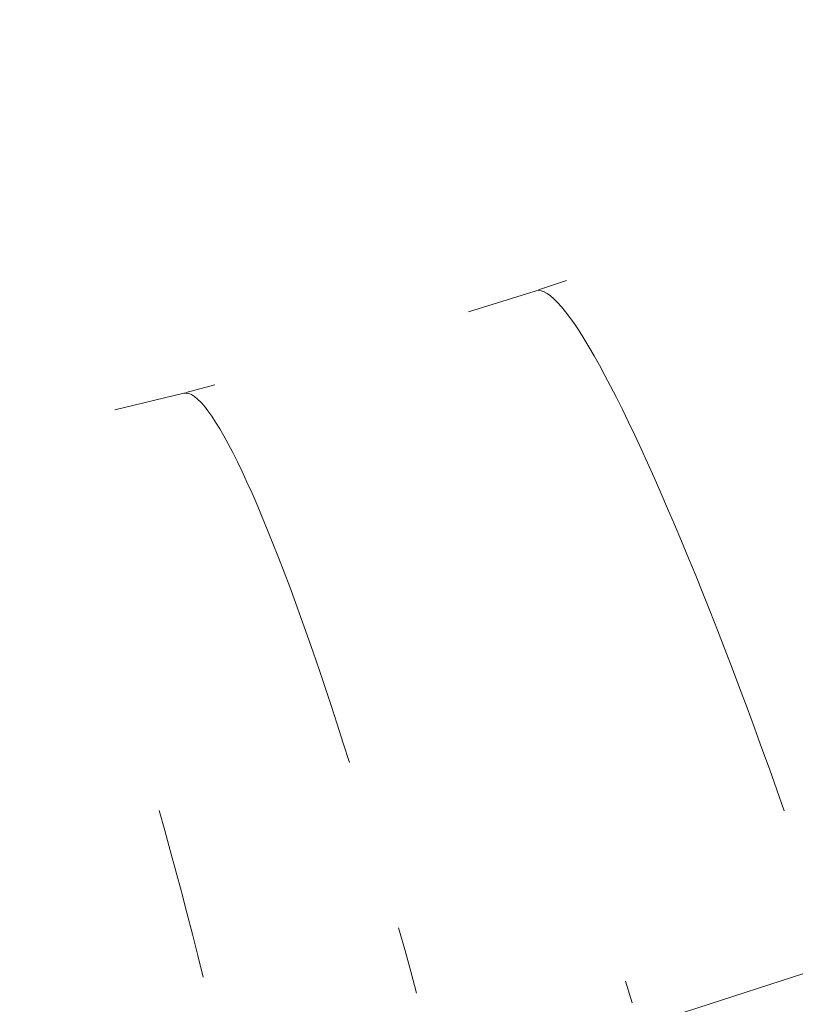
# Model space of a CAD drawing. Units: millimetres. Extents: x 27639 to 31030, y 9383 to 12583.
# Drawn here: x 29333 to 29343, y 10704 to 10718 of the extents above; entities that cross this region are included whole.
import ezdxf

# ---------------------------------------------------------------- set-up
doc = ezdxf.new("R2010")
doc.units = ezdxf.units.MM
doc.header["$MEASUREMENT"] = 0
doc.linetypes.add('Kropki i Kreski', pattern=[360, 180, -90, 0, -90])
doc.layers.add('Wnętrze - Umeblowanie_Nr_pióra__1_Nr_pióra__7', color=7, linetype='Continuous', lineweight=18)

msp = doc.modelspace()

# ---------------------------------------------------------------- linework, layer by layer
at = {"layer": 'Wnętrze - Umeblowanie_Nr_pióra__1_Nr_pióra__7', "linetype": 'Continuous'}
for p, q in [((29340.173, 10714.314), (29339.79, 10714.183)), ((29340.173, 10714.314), (29339.79, 10714.183)), ((29340.173, 10714.314), (29339.79, 10714.183)), ((29340.173, 10714.314), (29339.79, 10714.183)), ((29340.173, 10714.314), (29339.79, 10714.183)), ((29340.173, 10714.314), (29339.79, 10714.183)), ((29340.173, 10714.314), (29339.79, 10714.183)), ((29339.757, 10714.171), (29338.829, 10713.886)), ((29339.757, 10714.171), (29338.829, 10713.886)), ((29339.757, 10714.171), (29338.829, 10713.886)), ((29339.757, 10714.171), (29338.829, 10713.886)), ((29339.757, 10714.171), (29338.829, 10713.886)), ((29339.757, 10714.171), (29338.829, 10713.886)), ((29339.757, 10714.171), (29338.829, 10713.886)), ((29339.757, 10714.171), (29339.79, 10714.177)), ((29339.757, 10714.171), (29339.79, 10714.177)), ((29339.757, 10714.171), (29339.79, 10714.177)), ((29339.757, 10714.171), (29339.79, 10714.177)), ((29339.757, 10714.171), (29339.79, 10714.177)), ((29339.757, 10714.171), (29339.79, 10714.177)), ((29339.757, 10714.171), (29339.79, 10714.177)), ((29339.79, 10714.177), (29339.826, 10714.173)), ((29339.79, 10714.177), (29339.826, 10714.173)), ((29339.79, 10714.177), (29339.826, 10714.173)), ((29339.79, 10714.177), (29339.826, 10714.173)), ((29339.79, 10714.177), (29339.826, 10714.173)), ((29339.79, 10714.177), (29339.826, 10714.173)), ((29339.79, 10714.177), (29339.826, 10714.173)), ((29339.826, 10714.173), (29339.865, 10714.16)), ((29339.826, 10714.173), (29339.865, 10714.16)), ((29339.826, 10714.173), (29339.865, 10714.16)), ((29339.826, 10714.173), (29339.865, 10714.16)), ((29339.826, 10714.173), (29339.865, 10714.16)), ((29339.826, 10714.173), (29339.865, 10714.16)), ((29339.826, 10714.173), (29339.865, 10714.16)), ((29339.865, 10714.16), (29339.907, 10714.137)), ((29339.865, 10714.16), (29339.907, 10714.137)), ((29339.865, 10714.16), (29339.907, 10714.137)), ((29339.865, 10714.16), (29339.907, 10714.137)), ((29339.865, 10714.16), (29339.907, 10714.137)), ((29339.865, 10714.16), (29339.907, 10714.137)), ((29339.865, 10714.16), (29339.907, 10714.137)), ((29339.907, 10714.137), (29339.952, 10714.105)), ((29339.907, 10714.137), (29339.952, 10714.105)), ((29339.907, 10714.137), (29339.952, 10714.105)), ((29339.907, 10714.137), (29339.952, 10714.105)), ((29339.907, 10714.137), (29339.952, 10714.105)), ((29339.907, 10714.137), (29339.952, 10714.105)), ((29339.907, 10714.137), (29339.952, 10714.105)), ((29339.952, 10714.105), (29340, 10714.064)), ((29339.952, 10714.105), (29340, 10714.064)), ((29339.952, 10714.105), (29340, 10714.064)), ((29339.952, 10714.105), (29340, 10714.064)), ((29339.952, 10714.105), (29340, 10714.064)), ((29339.952, 10714.105), (29340, 10714.064)), ((29339.952, 10714.105), (29340, 10714.064)), ((29340, 10714.064), (29340.05, 10714.013)), ((29340, 10714.064), (29340.05, 10714.013)), ((29340, 10714.064), (29340.05, 10714.013)), ((29340, 10714.064), (29340.05, 10714.013)), ((29340, 10714.064), (29340.05, 10714.013)), ((29340, 10714.064), (29340.05, 10714.013)), ((29340, 10714.064), (29340.05, 10714.013)), ((29340.05, 10714.013), (29340.103, 10713.954)), ((29340.05, 10714.013), (29340.103, 10713.954)), ((29340.05, 10714.013), (29340.103, 10713.954)), ((29340.05, 10714.013), (29340.103, 10713.954)), ((29340.05, 10714.013), (29340.103, 10713.954)), ((29340.05, 10714.013), (29340.103, 10713.954)), ((29340.05, 10714.013), (29340.103, 10713.954)), ((29340.103, 10713.954), (29340.16, 10713.885)), ((29340.103, 10713.954), (29340.16, 10713.885)), ((29340.103, 10713.954), (29340.16, 10713.885)), ((29340.103, 10713.954), (29340.16, 10713.885)), ((29340.103, 10713.954), (29340.16, 10713.885)), ((29340.103, 10713.954), (29340.16, 10713.885)), ((29340.103, 10713.954), (29340.16, 10713.885)), ((29340.16, 10713.885), (29340.218, 10713.807)), ((29340.16, 10713.885), (29340.218, 10713.807)), ((29340.16, 10713.885), (29340.218, 10713.807)), ((29340.16, 10713.885), (29340.218, 10713.807)), ((29340.16, 10713.885), (29340.218, 10713.807)), ((29340.16, 10713.885), (29340.218, 10713.807)), ((29340.16, 10713.885), (29340.218, 10713.807)), ((29340.218, 10713.807), (29340.279, 10713.72)), ((29340.218, 10713.807), (29340.279, 10713.72)), ((29340.218, 10713.807), (29340.279, 10713.72)), ((29340.218, 10713.807), (29340.279, 10713.72)), ((29340.218, 10713.807), (29340.279, 10713.72)), ((29340.218, 10713.807), (29340.279, 10713.72)), ((29340.218, 10713.807), (29340.279, 10713.72)), ((29340.279, 10713.72), (29340.343, 10713.623)), ((29340.279, 10713.72), (29340.343, 10713.623)), ((29340.279, 10713.72), (29340.343, 10713.623)), ((29340.279, 10713.72), (29340.343, 10713.623)), ((29340.279, 10713.72), (29340.343, 10713.623)), ((29340.279, 10713.72), (29340.343, 10713.623)), ((29340.279, 10713.72), (29340.343, 10713.623)), ((29340.343, 10713.623), (29340.41, 10713.519)), ((29340.343, 10713.623), (29340.41, 10713.519)), ((29340.343, 10713.623), (29340.41, 10713.519)), ((29340.343, 10713.623), (29340.41, 10713.519)), ((29340.343, 10713.623), (29340.41, 10713.519)), ((29340.343, 10713.623), (29340.41, 10713.519)), ((29340.343, 10713.623), (29340.41, 10713.519)), ((29340.41, 10713.519), (29340.478, 10713.405)), ((29340.41, 10713.519), (29340.478, 10713.405)), ((29340.41, 10713.519), (29340.478, 10713.405)), ((29340.41, 10713.519), (29340.478, 10713.405)), ((29340.41, 10713.519), (29340.478, 10713.405)), ((29340.41, 10713.519), (29340.478, 10713.405)), ((29340.41, 10713.519), (29340.478, 10713.405)), ((29340.478, 10713.405), (29340.549, 10713.283)), ((29340.478, 10713.405), (29340.549, 10713.283)), ((29340.478, 10713.405), (29340.549, 10713.283)), ((29340.478, 10713.405), (29340.549, 10713.283)), ((29340.478, 10713.405), (29340.549, 10713.283)), ((29340.478, 10713.405), (29340.549, 10713.283)), ((29340.478, 10713.405), (29340.549, 10713.283)), ((29340.549, 10713.283), (29340.623, 10713.152)), ((29340.549, 10713.283), (29340.623, 10713.152)), ((29340.549, 10713.283), (29340.623, 10713.152)), ((29340.549, 10713.283), (29340.623, 10713.152)), ((29340.549, 10713.283), (29340.623, 10713.152)), ((29340.549, 10713.283), (29340.623, 10713.152)), ((29340.549, 10713.283), (29340.623, 10713.152)), ((29340.623, 10713.152), (29340.698, 10713.013)), ((29340.623, 10713.152), (29340.698, 10713.013)), ((29340.623, 10713.152), (29340.698, 10713.013)), ((29340.623, 10713.152), (29340.698, 10713.013)), ((29340.623, 10713.152), (29340.698, 10713.013)), ((29340.623, 10713.152), (29340.698, 10713.013)), ((29340.623, 10713.152), (29340.698, 10713.013)), ((29340.698, 10713.013), (29340.776, 10712.865)), ((29340.698, 10713.013), (29340.776, 10712.865)), ((29340.698, 10713.013), (29340.776, 10712.865)), ((29340.698, 10713.013), (29340.776, 10712.865)), ((29340.698, 10713.013), (29340.776, 10712.865)), ((29340.698, 10713.013), (29340.776, 10712.865)), ((29340.698, 10713.013), (29340.776, 10712.865)), ((29335.355, 10712.885), (29334.964, 10712.778)), ((29335.355, 10712.885), (29334.964, 10712.778)), ((29335.355, 10712.885), (29334.964, 10712.778)), ((29335.355, 10712.885), (29334.964, 10712.778)), ((29335.355, 10712.885), (29334.964, 10712.778)), ((29335.355, 10712.885), (29334.964, 10712.778)), ((29335.355, 10712.885), (29334.964, 10712.778)), ((29334.931, 10712.769), (29333.987, 10712.543)), ((29334.931, 10712.769), (29333.987, 10712.543)), ((29334.931, 10712.769), (29333.987, 10712.543)), ((29334.931, 10712.769), (29333.987, 10712.543)), ((29334.931, 10712.769), (29333.987, 10712.543)), ((29334.931, 10712.769), (29333.987, 10712.543)), ((29334.931, 10712.769), (29333.987, 10712.543)), ((29334.931, 10712.769), (29334.964, 10712.773)), ((29334.931, 10712.769), (29334.964, 10712.773)), ((29334.931, 10712.769), (29334.964, 10712.773)), ((29334.931, 10712.769), (29334.964, 10712.773)), ((29334.931, 10712.769), (29334.964, 10712.773)), ((29334.931, 10712.769), (29334.964, 10712.773)), ((29334.931, 10712.769), (29334.964, 10712.773)), ((29334.964, 10712.773), (29335, 10712.767)), ((29334.964, 10712.773), (29335, 10712.767)), ((29334.964, 10712.773), (29335, 10712.767)), ((29334.964, 10712.773), (29335, 10712.767)), ((29334.964, 10712.773), (29335, 10712.767)), ((29334.964, 10712.773), (29335, 10712.767)), ((29334.964, 10712.773), (29335, 10712.767)), ((29335, 10712.767), (29335.038, 10712.751)), ((29335, 10712.767), (29335.038, 10712.751)), ((29335, 10712.767), (29335.038, 10712.751)), ((29335, 10712.767), (29335.038, 10712.751)), ((29335, 10712.767), (29335.038, 10712.751)), ((29335, 10712.767), (29335.038, 10712.751)), ((29335, 10712.767), (29335.038, 10712.751)), ((29335.038, 10712.751), (29335.078, 10712.726)), ((29335.038, 10712.751), (29335.078, 10712.726)), ((29335.038, 10712.751), (29335.078, 10712.726)), ((29335.038, 10712.751), (29335.078, 10712.726)), ((29335.038, 10712.751), (29335.078, 10712.726)), ((29335.038, 10712.751), (29335.078, 10712.726)), ((29335.038, 10712.751), (29335.078, 10712.726)), ((29340.776, 10712.865), (29340.855, 10712.71)), ((29340.776, 10712.865), (29340.855, 10712.71)), ((29340.776, 10712.865), (29340.855, 10712.71)), ((29340.776, 10712.865), (29340.855, 10712.71)), ((29340.776, 10712.865), (29340.855, 10712.71)), ((29340.776, 10712.865), (29340.855, 10712.71)), ((29340.776, 10712.865), (29340.855, 10712.71)), ((29335.078, 10712.726), (29335.121, 10712.691)), ((29335.078, 10712.726), (29335.121, 10712.691)), ((29335.078, 10712.726), (29335.121, 10712.691)), ((29335.078, 10712.726), (29335.121, 10712.691)), ((29335.078, 10712.726), (29335.121, 10712.691)), ((29335.078, 10712.726), (29335.121, 10712.691)), ((29335.078, 10712.726), (29335.121, 10712.691)), ((29335.121, 10712.691), (29335.166, 10712.647)), ((29335.121, 10712.691), (29335.166, 10712.647)), ((29335.121, 10712.691), (29335.166, 10712.647)), ((29335.121, 10712.691), (29335.166, 10712.647)), ((29335.121, 10712.691), (29335.166, 10712.647)), ((29335.121, 10712.691), (29335.166, 10712.647)), ((29335.121, 10712.691), (29335.166, 10712.647)), ((29335.166, 10712.647), (29335.214, 10712.593)), ((29335.166, 10712.647), (29335.214, 10712.593)), ((29335.166, 10712.647), (29335.214, 10712.593)), ((29335.166, 10712.647), (29335.214, 10712.593)), ((29335.166, 10712.647), (29335.214, 10712.593)), ((29335.166, 10712.647), (29335.214, 10712.593)), ((29335.166, 10712.647), (29335.214, 10712.593)), ((29340.855, 10712.71), (29340.937, 10712.546)), ((29340.855, 10712.71), (29340.937, 10712.546)), ((29340.855, 10712.71), (29340.937, 10712.546)), ((29340.855, 10712.71), (29340.937, 10712.546)), ((29340.855, 10712.71), (29340.937, 10712.546)), ((29340.855, 10712.71), (29340.937, 10712.546)), ((29340.855, 10712.71), (29340.937, 10712.546)), ((29335.214, 10712.593), (29335.263, 10712.53)), ((29335.214, 10712.593), (29335.263, 10712.53)), ((29335.214, 10712.593), (29335.263, 10712.53)), ((29335.214, 10712.593), (29335.263, 10712.53)), ((29335.214, 10712.593), (29335.263, 10712.53)), ((29335.214, 10712.593), (29335.263, 10712.53)), ((29335.214, 10712.593), (29335.263, 10712.53)), ((29335.263, 10712.53), (29335.315, 10712.458)), ((29335.263, 10712.53), (29335.315, 10712.458)), ((29335.263, 10712.53), (29335.315, 10712.458)), ((29335.263, 10712.53), (29335.315, 10712.458)), ((29335.263, 10712.53), (29335.315, 10712.458)), ((29335.263, 10712.53), (29335.315, 10712.458)), ((29335.263, 10712.53), (29335.315, 10712.458)), ((29340.937, 10712.546), (29341.02, 10712.375)), ((29340.937, 10712.546), (29341.02, 10712.375)), ((29340.937, 10712.546), (29341.02, 10712.375)), ((29340.937, 10712.546), (29341.02, 10712.375)), ((29340.937, 10712.546), (29341.02, 10712.375)), ((29340.937, 10712.546), (29341.02, 10712.375)), ((29340.937, 10712.546), (29341.02, 10712.375)), ((29335.315, 10712.458), (29335.368, 10712.376)), ((29335.315, 10712.458), (29335.368, 10712.376)), ((29335.315, 10712.458), (29335.368, 10712.376)), ((29335.315, 10712.458), (29335.368, 10712.376)), ((29335.315, 10712.458), (29335.368, 10712.376)), ((29335.315, 10712.458), (29335.368, 10712.376)), ((29335.315, 10712.458), (29335.368, 10712.376)), ((29335.368, 10712.376), (29335.424, 10712.285)), ((29335.368, 10712.376), (29335.424, 10712.285)), ((29335.368, 10712.376), (29335.424, 10712.285)), ((29335.368, 10712.376), (29335.424, 10712.285)), ((29335.368, 10712.376), (29335.424, 10712.285)), ((29335.368, 10712.376), (29335.424, 10712.285)), ((29335.368, 10712.376), (29335.424, 10712.285)), ((29341.02, 10712.375), (29341.106, 10712.196)), ((29341.02, 10712.375), (29341.106, 10712.196)), ((29341.02, 10712.375), (29341.106, 10712.196)), ((29341.02, 10712.375), (29341.106, 10712.196)), ((29341.02, 10712.375), (29341.106, 10712.196)), ((29341.02, 10712.375), (29341.106, 10712.196)), ((29341.02, 10712.375), (29341.106, 10712.196)), ((29335.424, 10712.285), (29335.482, 10712.186)), ((29335.424, 10712.285), (29335.482, 10712.186)), ((29335.424, 10712.285), (29335.482, 10712.186)), ((29335.424, 10712.285), (29335.482, 10712.186)), ((29335.424, 10712.285), (29335.482, 10712.186)), ((29335.424, 10712.285), (29335.482, 10712.186)), ((29335.424, 10712.285), (29335.482, 10712.186)), ((29341.106, 10712.196), (29341.193, 10712.01)), ((29341.106, 10712.196), (29341.193, 10712.01)), ((29341.106, 10712.196), (29341.193, 10712.01)), ((29341.106, 10712.196), (29341.193, 10712.01)), ((29341.106, 10712.196), (29341.193, 10712.01)), ((29341.106, 10712.196), (29341.193, 10712.01)), ((29341.106, 10712.196), (29341.193, 10712.01)), ((29335.482, 10712.186), (29335.541, 10712.077)), ((29335.482, 10712.186), (29335.541, 10712.077)), ((29335.482, 10712.186), (29335.541, 10712.077)), ((29335.482, 10712.186), (29335.541, 10712.077)), ((29335.482, 10712.186), (29335.541, 10712.077)), ((29335.482, 10712.186), (29335.541, 10712.077)), ((29335.482, 10712.186), (29335.541, 10712.077)), ((29335.541, 10712.077), (29335.603, 10711.959)), ((29335.541, 10712.077), (29335.603, 10711.959)), ((29335.541, 10712.077), (29335.603, 10711.959)), ((29335.541, 10712.077), (29335.603, 10711.959)), ((29335.541, 10712.077), (29335.603, 10711.959)), ((29335.541, 10712.077), (29335.603, 10711.959)), ((29335.541, 10712.077), (29335.603, 10711.959)), ((29335.603, 10711.959), (29335.666, 10711.833)), ((29335.603, 10711.959), (29335.666, 10711.833)), ((29335.603, 10711.959), (29335.666, 10711.833)), ((29335.603, 10711.959), (29335.666, 10711.833)), ((29335.603, 10711.959), (29335.666, 10711.833)), ((29335.603, 10711.959), (29335.666, 10711.833)), ((29335.603, 10711.959), (29335.666, 10711.833)), ((29341.193, 10712.01), (29341.281, 10711.817)), ((29341.193, 10712.01), (29341.281, 10711.817)), ((29341.193, 10712.01), (29341.281, 10711.817)), ((29341.193, 10712.01), (29341.281, 10711.817)), ((29341.193, 10712.01), (29341.281, 10711.817)), ((29341.193, 10712.01), (29341.281, 10711.817)), ((29341.193, 10712.01), (29341.281, 10711.817)), ((29335.666, 10711.833), (29335.731, 10711.697)), ((29335.666, 10711.833), (29335.731, 10711.697)), ((29335.666, 10711.833), (29335.731, 10711.697)), ((29335.666, 10711.833), (29335.731, 10711.697)), ((29335.666, 10711.833), (29335.731, 10711.697)), ((29335.666, 10711.833), (29335.731, 10711.697)), ((29335.666, 10711.833), (29335.731, 10711.697)), ((29341.281, 10711.817), (29341.372, 10711.616)), ((29341.281, 10711.817), (29341.372, 10711.616)), ((29341.281, 10711.817), (29341.372, 10711.616)), ((29341.281, 10711.817), (29341.372, 10711.616)), ((29341.281, 10711.817), (29341.372, 10711.616)), ((29341.281, 10711.817), (29341.372, 10711.616)), ((29341.281, 10711.817), (29341.372, 10711.616)), ((29335.731, 10711.697), (29335.797, 10711.554)), ((29335.731, 10711.697), (29335.797, 10711.554)), ((29335.731, 10711.697), (29335.797, 10711.554)), ((29335.731, 10711.697), (29335.797, 10711.554)), ((29335.731, 10711.697), (29335.797, 10711.554)), ((29335.731, 10711.697), (29335.797, 10711.554)), ((29335.731, 10711.697), (29335.797, 10711.554)), ((29335.797, 10711.554), (29335.866, 10711.402)), ((29335.797, 10711.554), (29335.866, 10711.402)), ((29335.797, 10711.554), (29335.866, 10711.402)), ((29335.797, 10711.554), (29335.866, 10711.402)), ((29335.797, 10711.554), (29335.866, 10711.402)), ((29335.797, 10711.554), (29335.866, 10711.402)), ((29335.797, 10711.554), (29335.866, 10711.402)), ((29341.372, 10711.616), (29341.463, 10711.409)), ((29341.372, 10711.616), (29341.463, 10711.409)), ((29341.372, 10711.616), (29341.463, 10711.409)), ((29341.372, 10711.616), (29341.463, 10711.409)), ((29341.372, 10711.616), (29341.463, 10711.409)), ((29341.372, 10711.616), (29341.463, 10711.409)), ((29341.372, 10711.616), (29341.463, 10711.409)), ((29335.866, 10711.402), (29335.935, 10711.242)), ((29335.866, 10711.402), (29335.935, 10711.242)), ((29335.866, 10711.402), (29335.935, 10711.242)), ((29335.866, 10711.402), (29335.935, 10711.242)), ((29335.866, 10711.402), (29335.935, 10711.242)), ((29335.866, 10711.402), (29335.935, 10711.242)), ((29335.866, 10711.402), (29335.935, 10711.242)), ((29341.463, 10711.409), (29341.556, 10711.194)), ((29341.463, 10711.409), (29341.556, 10711.194)), ((29341.463, 10711.409), (29341.556, 10711.194)), ((29341.463, 10711.409), (29341.556, 10711.194)), ((29341.463, 10711.409), (29341.556, 10711.194)), ((29341.463, 10711.409), (29341.556, 10711.194)), ((29341.463, 10711.409), (29341.556, 10711.194)), ((29335.935, 10711.242), (29336.007, 10711.073)), ((29335.935, 10711.242), (29336.007, 10711.073)), ((29335.935, 10711.242), (29336.007, 10711.073)), ((29335.935, 10711.242), (29336.007, 10711.073)), ((29335.935, 10711.242), (29336.007, 10711.073)), ((29335.935, 10711.242), (29336.007, 10711.073)), ((29335.935, 10711.242), (29336.007, 10711.073)), ((29341.556, 10711.194), (29341.651, 10710.974)), ((29341.556, 10711.194), (29341.651, 10710.974)), ((29341.556, 10711.194), (29341.651, 10710.974)), ((29341.556, 10711.194), (29341.651, 10710.974)), ((29341.556, 10711.194), (29341.651, 10710.974)), ((29341.556, 10711.194), (29341.651, 10710.974)), ((29341.556, 10711.194), (29341.651, 10710.974)), ((29336.007, 10711.073), (29336.079, 10710.897)), ((29336.007, 10711.073), (29336.079, 10710.897)), ((29336.007, 10711.073), (29336.079, 10710.897)), ((29336.007, 10711.073), (29336.079, 10710.897)), ((29336.007, 10711.073), (29336.079, 10710.897)), ((29336.007, 10711.073), (29336.079, 10710.897)), ((29336.007, 10711.073), (29336.079, 10710.897)), ((29336.079, 10710.897), (29336.153, 10710.714)), ((29336.079, 10710.897), (29336.153, 10710.714)), ((29336.079, 10710.897), (29336.153, 10710.714)), ((29336.079, 10710.897), (29336.153, 10710.714)), ((29336.079, 10710.897), (29336.153, 10710.714)), ((29336.079, 10710.897), (29336.153, 10710.714)), ((29336.079, 10710.897), (29336.153, 10710.714)), ((29341.651, 10710.974), (29341.746, 10710.747)), ((29341.651, 10710.974), (29341.746, 10710.747)), ((29341.651, 10710.974), (29341.746, 10710.747)), ((29341.651, 10710.974), (29341.746, 10710.747)), ((29341.651, 10710.974), (29341.746, 10710.747)), ((29341.651, 10710.974), (29341.746, 10710.747)), ((29341.651, 10710.974), (29341.746, 10710.747)), ((29336.153, 10710.714), (29336.228, 10710.522)), ((29336.153, 10710.714), (29336.228, 10710.522)), ((29336.153, 10710.714), (29336.228, 10710.522)), ((29336.153, 10710.714), (29336.228, 10710.522)), ((29336.153, 10710.714), (29336.228, 10710.522)), ((29336.153, 10710.714), (29336.228, 10710.522)), ((29336.153, 10710.714), (29336.228, 10710.522)), ((29341.746, 10710.747), (29341.843, 10710.514)), ((29341.746, 10710.747), (29341.843, 10710.514)), ((29341.746, 10710.747), (29341.843, 10710.514)), ((29341.746, 10710.747), (29341.843, 10710.514)), ((29341.746, 10710.747), (29341.843, 10710.514)), ((29341.746, 10710.747), (29341.843, 10710.514)), ((29341.746, 10710.747), (29341.843, 10710.514)), ((29336.228, 10710.522), (29336.305, 10710.323)), ((29336.228, 10710.522), (29336.305, 10710.323)), ((29336.228, 10710.522), (29336.305, 10710.323)), ((29336.228, 10710.522), (29336.305, 10710.323)), ((29336.228, 10710.522), (29336.305, 10710.323)), ((29336.228, 10710.522), (29336.305, 10710.323)), ((29336.228, 10710.522), (29336.305, 10710.323)), ((29341.843, 10710.514), (29341.94, 10710.276)), ((29341.843, 10710.514), (29341.94, 10710.276)), ((29341.843, 10710.514), (29341.94, 10710.276)), ((29341.843, 10710.514), (29341.94, 10710.276)), ((29341.843, 10710.514), (29341.94, 10710.276)), ((29341.843, 10710.514), (29341.94, 10710.276)), ((29341.843, 10710.514), (29341.94, 10710.276)), ((29336.305, 10710.323), (29336.382, 10710.118)), ((29336.305, 10710.323), (29336.382, 10710.118)), ((29336.305, 10710.323), (29336.382, 10710.118)), ((29336.305, 10710.323), (29336.382, 10710.118)), ((29336.305, 10710.323), (29336.382, 10710.118)), ((29336.305, 10710.323), (29336.382, 10710.118)), ((29336.305, 10710.323), (29336.382, 10710.118)), ((29341.94, 10710.276), (29342.039, 10710.032)), ((29341.94, 10710.276), (29342.039, 10710.032)), ((29341.94, 10710.276), (29342.039, 10710.032)), ((29341.94, 10710.276), (29342.039, 10710.032)), ((29341.94, 10710.276), (29342.039, 10710.032)), ((29341.94, 10710.276), (29342.039, 10710.032)), ((29341.94, 10710.276), (29342.039, 10710.032)), ((29336.382, 10710.118), (29336.46, 10709.905)), ((29336.382, 10710.118), (29336.46, 10709.905)), ((29336.382, 10710.118), (29336.46, 10709.905)), ((29336.382, 10710.118), (29336.46, 10709.905)), ((29336.382, 10710.118), (29336.46, 10709.905)), ((29336.382, 10710.118), (29336.46, 10709.905)), ((29336.382, 10710.118), (29336.46, 10709.905)), ((29336.46, 10709.905), (29336.54, 10709.685)), ((29336.46, 10709.905), (29336.54, 10709.685)), ((29336.46, 10709.905), (29336.54, 10709.685)), ((29336.46, 10709.905), (29336.54, 10709.685)), ((29336.46, 10709.905), (29336.54, 10709.685)), ((29336.46, 10709.905), (29336.54, 10709.685)), ((29336.46, 10709.905), (29336.54, 10709.685)), ((29342.039, 10710.032), (29342.138, 10709.782)), ((29342.039, 10710.032), (29342.138, 10709.782)), ((29342.039, 10710.032), (29342.138, 10709.782)), ((29342.039, 10710.032), (29342.138, 10709.782)), ((29342.039, 10710.032), (29342.138, 10709.782)), ((29342.039, 10710.032), (29342.138, 10709.782)), ((29342.039, 10710.032), (29342.138, 10709.782)), ((29342.138, 10709.782), (29342.238, 10709.528)), ((29342.138, 10709.782), (29342.238, 10709.528)), ((29342.138, 10709.782), (29342.238, 10709.528)), ((29342.138, 10709.782), (29342.238, 10709.528)), ((29342.138, 10709.782), (29342.238, 10709.528)), ((29342.138, 10709.782), (29342.238, 10709.528)), ((29342.138, 10709.782), (29342.238, 10709.528)), ((29336.54, 10709.685), (29336.62, 10709.459)), ((29336.54, 10709.685), (29336.62, 10709.459)), ((29336.54, 10709.685), (29336.62, 10709.459)), ((29336.54, 10709.685), (29336.62, 10709.459)), ((29336.54, 10709.685), (29336.62, 10709.459)), ((29336.54, 10709.685), (29336.62, 10709.459)), ((29336.54, 10709.685), (29336.62, 10709.459)), ((29342.238, 10709.528), (29342.339, 10709.268)), ((29342.238, 10709.528), (29342.339, 10709.268)), ((29342.238, 10709.528), (29342.339, 10709.268)), ((29342.238, 10709.528), (29342.339, 10709.268)), ((29342.238, 10709.528), (29342.339, 10709.268)), ((29342.238, 10709.528), (29342.339, 10709.268)), ((29342.238, 10709.528), (29342.339, 10709.268)), ((29336.62, 10709.459), (29336.701, 10709.227)), ((29336.62, 10709.459), (29336.701, 10709.227)), ((29336.62, 10709.459), (29336.701, 10709.227)), ((29336.62, 10709.459), (29336.701, 10709.227)), ((29336.62, 10709.459), (29336.701, 10709.227)), ((29336.62, 10709.459), (29336.701, 10709.227)), ((29336.62, 10709.459), (29336.701, 10709.227)), ((29342.339, 10709.268), (29342.44, 10709.005)), ((29342.339, 10709.268), (29342.44, 10709.005)), ((29342.339, 10709.268), (29342.44, 10709.005)), ((29342.339, 10709.268), (29342.44, 10709.005)), ((29342.339, 10709.268), (29342.44, 10709.005)), ((29342.339, 10709.268), (29342.44, 10709.005)), ((29342.339, 10709.268), (29342.44, 10709.005)), ((29336.701, 10709.227), (29336.783, 10708.988)), ((29336.701, 10709.227), (29336.783, 10708.988)), ((29336.701, 10709.227), (29336.783, 10708.988)), ((29336.701, 10709.227), (29336.783, 10708.988)), ((29336.701, 10709.227), (29336.783, 10708.988)), ((29336.701, 10709.227), (29336.783, 10708.988)), ((29336.701, 10709.227), (29336.783, 10708.988)), ((29336.783, 10708.988), (29336.865, 10708.744)), ((29336.783, 10708.988), (29336.865, 10708.744)), ((29336.783, 10708.988), (29336.865, 10708.744)), ((29336.783, 10708.988), (29336.865, 10708.744)), ((29336.783, 10708.988), (29336.865, 10708.744)), ((29336.783, 10708.988), (29336.865, 10708.744)), ((29336.783, 10708.988), (29336.865, 10708.744)), ((29342.44, 10709.005), (29342.541, 10708.737)), ((29342.44, 10709.005), (29342.541, 10708.737)), ((29342.44, 10709.005), (29342.541, 10708.737)), ((29342.44, 10709.005), (29342.541, 10708.737)), ((29342.44, 10709.005), (29342.541, 10708.737)), ((29342.44, 10709.005), (29342.541, 10708.737)), ((29342.44, 10709.005), (29342.541, 10708.737)), ((29336.865, 10708.744), (29336.948, 10708.494)), ((29336.865, 10708.744), (29336.948, 10708.494)), ((29336.865, 10708.744), (29336.948, 10708.494)), ((29336.865, 10708.744), (29336.948, 10708.494)), ((29336.865, 10708.744), (29336.948, 10708.494)), ((29336.865, 10708.744), (29336.948, 10708.494)), ((29336.865, 10708.744), (29336.948, 10708.494)), ((29342.541, 10708.737), (29342.643, 10708.464)), ((29342.541, 10708.737), (29342.643, 10708.464)), ((29342.541, 10708.737), (29342.643, 10708.464)), ((29342.541, 10708.737), (29342.643, 10708.464)), ((29342.541, 10708.737), (29342.643, 10708.464)), ((29342.541, 10708.737), (29342.643, 10708.464)), ((29342.541, 10708.737), (29342.643, 10708.464)), ((29336.948, 10708.494), (29337.032, 10708.239)), ((29336.948, 10708.494), (29337.032, 10708.239)), ((29336.948, 10708.494), (29337.032, 10708.239)), ((29336.948, 10708.494), (29337.032, 10708.239)), ((29336.948, 10708.494), (29337.032, 10708.239)), ((29336.948, 10708.494), (29337.032, 10708.239)), ((29336.948, 10708.494), (29337.032, 10708.239)), ((29342.643, 10708.464), (29342.745, 10708.188)), ((29342.643, 10708.464), (29342.745, 10708.188)), ((29342.643, 10708.464), (29342.745, 10708.188)), ((29342.643, 10708.464), (29342.745, 10708.188)), ((29342.643, 10708.464), (29342.745, 10708.188)), ((29342.643, 10708.464), (29342.745, 10708.188)), ((29342.643, 10708.464), (29342.745, 10708.188)), ((29337.032, 10708.239), (29337.115, 10707.979)), ((29337.032, 10708.239), (29337.115, 10707.979)), ((29337.032, 10708.239), (29337.115, 10707.979)), ((29337.032, 10708.239), (29337.115, 10707.979)), ((29337.032, 10708.239), (29337.115, 10707.979)), ((29337.032, 10708.239), (29337.115, 10707.979)), ((29337.032, 10708.239), (29337.115, 10707.979)), ((29342.745, 10708.188), (29342.847, 10707.909)), ((29342.745, 10708.188), (29342.847, 10707.909)), ((29342.745, 10708.188), (29342.847, 10707.909)), ((29342.745, 10708.188), (29342.847, 10707.909)), ((29342.745, 10708.188), (29342.847, 10707.909)), ((29342.745, 10708.188), (29342.847, 10707.909)), ((29342.745, 10708.188), (29342.847, 10707.909)), ((29337.115, 10707.979), (29337.199, 10707.714)), ((29337.115, 10707.979), (29337.199, 10707.714)), ((29337.115, 10707.979), (29337.199, 10707.714)), ((29337.115, 10707.979), (29337.199, 10707.714)), ((29337.115, 10707.979), (29337.199, 10707.714)), ((29337.115, 10707.979), (29337.199, 10707.714)), ((29337.115, 10707.979), (29337.199, 10707.714)), ((29342.847, 10707.909), (29342.949, 10707.627)), ((29342.847, 10707.909), (29342.949, 10707.627)), ((29342.847, 10707.909), (29342.949, 10707.627)), ((29342.847, 10707.909), (29342.949, 10707.627)), ((29342.847, 10707.909), (29342.949, 10707.627)), ((29342.847, 10707.909), (29342.949, 10707.627)), ((29342.847, 10707.909), (29342.949, 10707.627)), ((29342.949, 10707.627), (29343.051, 10707.341)), ((29342.949, 10707.627), (29343.051, 10707.341)), ((29342.949, 10707.627), (29343.051, 10707.341)), ((29342.949, 10707.627), (29343.051, 10707.341)), ((29342.949, 10707.627), (29343.051, 10707.341)), ((29342.949, 10707.627), (29343.051, 10707.341)), ((29342.949, 10707.627), (29343.051, 10707.341)), ((29343.051, 10707.341), (29343.153, 10707.053)), ((29343.051, 10707.341), (29343.153, 10707.053)), ((29343.051, 10707.341), (29343.153, 10707.053)), ((29343.051, 10707.341), (29343.153, 10707.053)), ((29343.051, 10707.341), (29343.153, 10707.053)), ((29343.051, 10707.341), (29343.153, 10707.053)), ((29343.051, 10707.341), (29343.153, 10707.053)), ((29334.596, 10707.058), (29334.672, 10706.786)), ((29334.596, 10707.058), (29334.672, 10706.786)), ((29334.596, 10707.058), (29334.672, 10706.786)), ((29334.596, 10707.058), (29334.672, 10706.786)), ((29334.596, 10707.058), (29334.672, 10706.786)), ((29334.596, 10707.058), (29334.672, 10706.786)), ((29334.596, 10707.058), (29334.672, 10706.786)), ((29334.672, 10706.786), (29334.747, 10706.51)), ((29334.672, 10706.786), (29334.747, 10706.51)), ((29334.672, 10706.786), (29334.747, 10706.51)), ((29334.672, 10706.786), (29334.747, 10706.51)), ((29334.672, 10706.786), (29334.747, 10706.51)), ((29334.672, 10706.786), (29334.747, 10706.51)), ((29334.672, 10706.786), (29334.747, 10706.51)), ((29334.747, 10706.51), (29334.823, 10706.229)), ((29334.747, 10706.51), (29334.823, 10706.229)), ((29334.747, 10706.51), (29334.823, 10706.229)), ((29334.747, 10706.51), (29334.823, 10706.229)), ((29334.747, 10706.51), (29334.823, 10706.229)), ((29334.747, 10706.51), (29334.823, 10706.229)), ((29334.747, 10706.51), (29334.823, 10706.229)), ((29334.823, 10706.229), (29334.899, 10705.945)), ((29334.823, 10706.229), (29334.899, 10705.945)), ((29334.823, 10706.229), (29334.899, 10705.945)), ((29334.823, 10706.229), (29334.899, 10705.945)), ((29334.823, 10706.229), (29334.899, 10705.945)), ((29334.823, 10706.229), (29334.899, 10705.945)), ((29334.823, 10706.229), (29334.899, 10705.945)), ((29334.899, 10705.945), (29334.974, 10705.657)), ((29334.899, 10705.945), (29334.974, 10705.657)), ((29334.899, 10705.945), (29334.974, 10705.657)), ((29334.899, 10705.945), (29334.974, 10705.657)), ((29334.899, 10705.945), (29334.974, 10705.657)), ((29334.899, 10705.945), (29334.974, 10705.657)), ((29334.899, 10705.945), (29334.974, 10705.657)), ((29334.974, 10705.657), (29335.049, 10705.366)), ((29334.974, 10705.657), (29335.049, 10705.366)), ((29334.974, 10705.657), (29335.049, 10705.366)), ((29334.974, 10705.657), (29335.049, 10705.366)), ((29334.974, 10705.657), (29335.049, 10705.366)), ((29334.974, 10705.657), (29335.049, 10705.366)), ((29334.974, 10705.657), (29335.049, 10705.366)), ((29335.049, 10705.366), (29335.124, 10705.073)), ((29335.049, 10705.366), (29335.124, 10705.073)), ((29335.049, 10705.366), (29335.124, 10705.073)), ((29335.049, 10705.366), (29335.124, 10705.073)), ((29335.049, 10705.366), (29335.124, 10705.073)), ((29335.049, 10705.366), (29335.124, 10705.073)), ((29335.049, 10705.366), (29335.124, 10705.073)), ((29337.873, 10705.452), (29337.956, 10705.155)), ((29337.873, 10705.452), (29337.956, 10705.155)), ((29337.873, 10705.452), (29337.956, 10705.155)), ((29337.873, 10705.452), (29337.956, 10705.155)), ((29337.873, 10705.452), (29337.956, 10705.155)), ((29337.873, 10705.452), (29337.956, 10705.155)), ((29337.873, 10705.452), (29337.956, 10705.155)), ((29335.124, 10705.073), (29335.198, 10704.776)), ((29335.124, 10705.073), (29335.198, 10704.776)), ((29335.124, 10705.073), (29335.198, 10704.776)), ((29335.124, 10705.073), (29335.198, 10704.776)), ((29335.124, 10705.073), (29335.198, 10704.776)), ((29335.124, 10705.073), (29335.198, 10704.776)), ((29335.124, 10705.073), (29335.198, 10704.776)), ((29337.956, 10705.155), (29338.038, 10704.857)), ((29337.956, 10705.155), (29338.038, 10704.857)), ((29337.956, 10705.155), (29338.038, 10704.857)), ((29337.956, 10705.155), (29338.038, 10704.857)), ((29337.956, 10705.155), (29338.038, 10704.857)), ((29337.956, 10705.155), (29338.038, 10704.857)), ((29337.956, 10705.155), (29338.038, 10704.857)), ((29338.038, 10704.857), (29338.12, 10704.557)), ((29338.038, 10704.857), (29338.12, 10704.557)), ((29338.038, 10704.857), (29338.12, 10704.557)), ((29338.038, 10704.857), (29338.12, 10704.557)), ((29338.038, 10704.857), (29338.12, 10704.557)), ((29338.038, 10704.857), (29338.12, 10704.557)), ((29338.038, 10704.857), (29338.12, 10704.557)), ((29340.981, 10704.725), (29341.07, 10704.424)), ((29340.981, 10704.725), (29341.07, 10704.424)), ((29340.981, 10704.725), (29341.07, 10704.424)), ((29340.981, 10704.725), (29341.07, 10704.424)), ((29340.981, 10704.725), (29341.07, 10704.424)), ((29340.981, 10704.725), (29341.07, 10704.424)), ((29340.981, 10704.725), (29341.07, 10704.424))]:
    msp.add_line(p, q, dxfattribs=at)
at = {"layer": 'Wnętrze - Umeblowanie_Nr_pióra__1_Nr_pióra__7', "linetype": 'Kropki i Kreski'}
msp.add_circle((29315.036, 10790.255), 90, dxfattribs=at)
msp.add_circle((29315.036, 10790.255), 90, dxfattribs=at)
msp.add_circle((29315.036, 10790.255), 90, dxfattribs=at)
msp.add_circle((29315.036, 10790.255), 90, dxfattribs=at)
msp.add_circle((29315.036, 10790.255), 90, dxfattribs=at)
msp.add_circle((29315.036, 10790.255), 90, dxfattribs=at)
msp.add_circle((29315.036, 10790.255), 90, dxfattribs=at)

doc.saveas('drawing.dxf')
